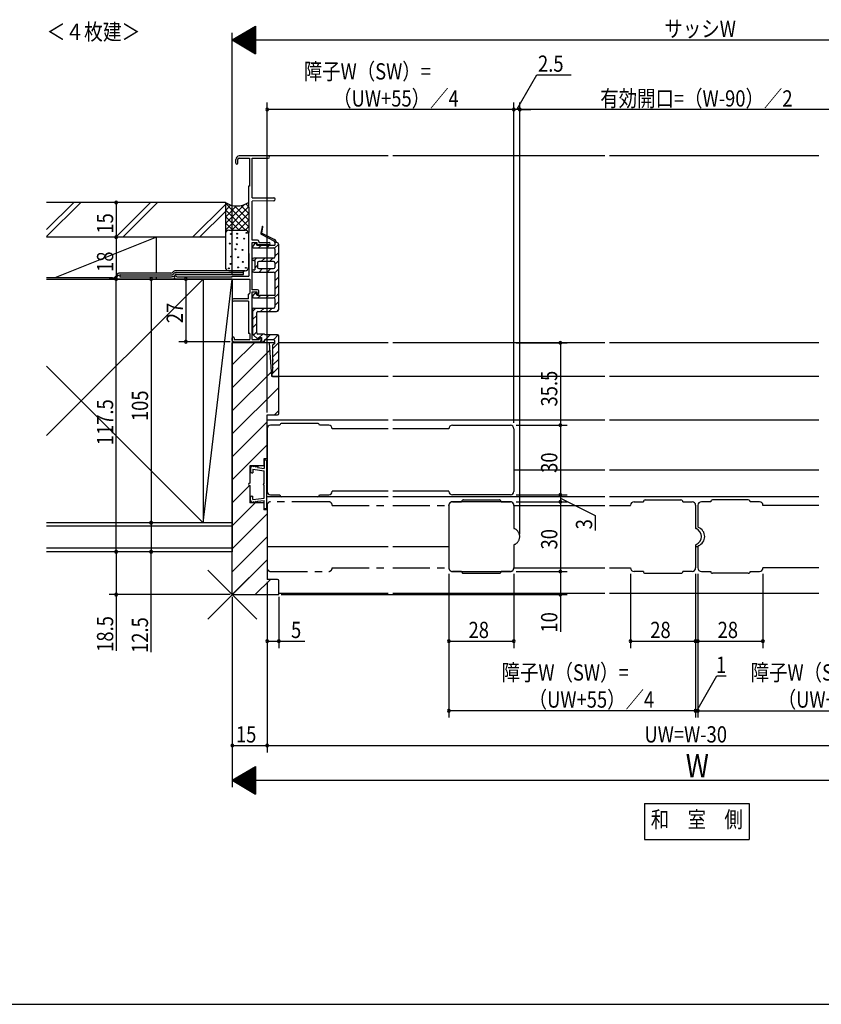
# Model space of a CAD drawing. Extents: x 19 to 1178, y 16 to 831.
# Drawn here: x 534 to 880, y 16 to 440 of the extents above; entities that cross this region are included whole.
import ezdxf
from ezdxf.enums import TextEntityAlignment as Align

# ---------------------------------------------------------------- set-up
doc = ezdxf.new("R2010")
doc.units = 0
doc.linetypes.add('PHANTOM2', pattern=[31.75, 15.875, -3.175, 3.175, -3.175, 3.175, -3.175])
for name, color, linetype in [('KI1', 7, 'CONTINUOUS'), ('KI2', 4, 'CONTINUOUS'), ('MJ', 2, 'CONTINUOUS'), ('OS', 2, 'CONTINUOUS'), ('PH', 6, 'PHANTOM2'), ('SU', 3, 'CONTINUOUS'), ('TE', 6, 'CONTINUOUS'), ('WK', 7, 'CONTINUOUS')]:
    doc.layers.add(name, color=color, linetype=linetype)
doc.styles.get("Standard").update_dxf_attribs({"font": 'romans.shx', "width": 0.83, "bigfont": 'extfont.shx'})

msp = doc.modelspace()

# ---------------------------------------------------------------- linework, layer by layer
at = {"layer": 'KI1'}
for p, q in [((625.99, 192.76), (625.99, 301.26)), ((641.99, 301.26), (625.99, 301.26)), ((644.19, 301.26), (641.99, 301.26)), ((642.99, 286.76), (641.99, 301.26)), ((693.11, 301.26), (645.99, 301.26)), ((786.36, 301.26), (695.11, 301.26)), ((878.61, 301.26), (788.36, 301.26)), ((645.99, 286.76), (642.99, 286.76)), ((693.11, 286.76), (645.99, 286.76)), ((645.99, 270.76), (645.99, 286.76)), ((786.36, 286.76), (695.11, 286.76)), ((878.61, 286.76), (788.36, 286.76)), ((640.99, 270.26), (645.49, 270.26)), ((640.99, 251.26), (640.99, 270.26)), ((640.99, 268.01), (693.11, 268.01)), ((695.11, 268.01), (786.36, 268.01, 0)), ((788.36, 268.01, 0), (878.61, 268.01)), ((640.99, 264.26), (640.99, 237.26)), ((646.49, 265.76), (642.49, 265.76)), ((648.79, 266.56), (647.29, 266.56)), ((661.19, 266.56), (648.79, 266.56)), ((662.69, 266.56), (661.19, 266.56)), ((667.49, 265.76), (663.49, 265.76)), ((668.99, 264.16), (668.99, 264.26)), ((693.11, 264.16), (668.99, 264.16)), ((719.24, 264.16), (695.11, 264.16)), ((719.24, 264.16), (719.24, 264.26)), ((720.74, 265.76), (745.74, 265.76)), ((747.24, 264.26), (747.24, 237.26)), ((640.99, 251.26), (639.49, 251.26)), ((639.49, 251.26), (639.49, 248.26)), ((639.49, 248.26), (633.49, 248.26)), ((633.49, 248.26), (633.49, 240.76)), ((747.24, 246.51), (786.36, 246.51, 0)), ((788.36, 246.51, 0), (878.61, 246.51)), ((633.49, 239.76), (633.49, 232.26)), ((640.99, 235.01), (647.01, 235.01)), ((642.49, 235.76), (646.49, 235.76)), ((648.79, 234.96), (647.29, 234.96)), ((661.19, 234.96), (648.79, 234.96)), ((662.69, 234.96), (661.19, 234.96)), ((662.97, 235.01), (693.11, 235.01)), ((663.49, 235.76), (667.49, 235.76)), ((693.11, 237.36), (668.99, 237.36)), ((668.99, 237.26), (668.99, 237.36)), ((719.24, 237.36), (695.11, 237.36)), ((695.11, 235.01), (786.36, 235.01, 0)), ((719.24, 237.26), (719.24, 237.36)), ((745.74, 235.76), (720.74, 235.76)), ((788.36, 235.01, 0), (878.61, 235.01)), ((803.79, 233.56, 0), (805.29, 233.56, 0)), ((805.29, 233.56, 0), (817.69, 233.56, 0)), ((817.69, 233.56, 0), (819.19, 233.56, 0)), ((834.29, 233.56), (832.79, 233.56)), ((846.69, 233.56), (834.29, 233.56)), ((848.19, 233.56), (846.69, 233.56)), ((639.49, 232.26), (633.49, 232.26)), ((639.49, 232.26), (639.49, 229.26)), ((640.99, 229.26), (639.49, 229.26)), ((640.99, 229.26), (640.99, 199.26)), ((719.24, 231.26, 0), (719.24, 204.26, 0)), ((745.74, 232.76, 0), (720.74, 232.76, 0)), ((747.24, 231.16, 0), (747.24, 231.26, 0)), ((747.24, 231.16, 0), (786.36, 231.16)), ((788.36, 231.16), (797.49, 231.16, 0)), ((797.49, 231.16, 0), (797.49, 231.26, 0)), ((798.99, 232.76, 0), (802.99, 232.76, 0)), ((819.99, 232.76, 0), (823.99, 232.76, 0)), ((825.49, 231.26, 0), (825.49, 221.47, 0)), ((826.49, 231.26), (826.49, 221.97)), ((831.99, 232.76), (827.99, 232.76)), ((852.99, 232.76), (848.99, 232.76)), ((854.49, 231.16), (854.49, 231.26)), ((878.61, 231.16), (854.49, 231.16)), ((640.99, 213.51), (693.11, 213.51)), ((695.11, 213.51), (719.24, 213.51)), ((825.49, 214.05, 0), (825.49, 204.26, 0)), ((825.49, 213.51), (826.49, 213.51)), ((826.49, 213.55), (826.49, 204.26)), ((747.24, 204.36, 0), (786.36, 204.36)), ((747.24, 204.26, 0), (747.24, 204.36, 0)), ((788.36, 204.36), (797.49, 204.36, 0)), ((797.49, 204.26, 0), (797.49, 204.36, 0)), ((878.61, 204.36), (854.49, 204.36)), ((854.49, 204.26), (854.49, 204.36)), ((720.74, 202.76, 0), (745.74, 202.76, 0)), ((802.99, 202.76, 0), (798.99, 202.76, 0)), ((803.79, 201.96, 0), (805.29, 201.96, 0)), ((805.29, 201.96, 0), (817.69, 201.96, 0)), ((817.69, 201.96, 0), (819.19, 201.96, 0)), ((823.99, 202.76, 0), (819.99, 202.76, 0)), ((827.99, 202.76), (831.99, 202.76)), ((834.29, 201.96), (832.79, 201.96)), ((846.69, 201.96), (834.29, 201.96)), ((848.19, 201.96), (846.69, 201.96)), ((848.99, 202.76), (852.99, 202.76)), ((645.49, 199.26), (640.99, 199.26)), ((645.99, 192.76), (645.99, 198.76)), ((625.99, 192.76), (645.99, 192.76)), ((693.11, 193.26), (645.99, 193.26)), ((786.36, 193.26), (695.11, 193.26)), ((878.61, 193.26), (788.36, 193.26))]:
    msp.add_line(p, q, dxfattribs=at)
for centre, radius, start, end in [((645.49, 270.76), 0.5, 270, 0), ((642.49, 264.26), 1.5, 90, 180), ((647.29, 265.76), 0.8, 90, 180), ((662.69, 265.76), 0.8, 0, 90), ((667.49, 264.26), 1.5, 0, 90), ((720.74, 264.26), 1.5, 90, 180), ((745.74, 264.26), 1.5, 0, 90), ((633.49, 240.26), 0.5, 90, 270), ((642.49, 237.26), 1.5, 180, 270), ((647.29, 235.76), 0.8, 180, 270), ((662.69, 235.76), 0.8, 270, 0), ((667.49, 237.26), 1.5, 270, 0), ((720.74, 237.26), 1.5, 180, 270), ((745.74, 237.26), 1.5, 270, 0), ((803.79, 232.76, 0), 0.8, 90, 180), ((819.19, 232.76, 0), 0.8, 0, 90), ((832.79, 232.76), 0.8, 90, 180), ((848.19, 232.76), 0.8, 0, 90), ((720.74, 231.26, 0), 1.5, 90, 180), ((745.74, 231.26, 0), 1.5, 0, 90), ((798.99, 231.26, 0), 1.5, 90, 180), ((823.99, 231.26, 0), 1.5, 0, 90), ((827.99, 231.26), 1.5, 90, 180), ((852.99, 231.26), 1.5, 0, 90), ((825.79, 221.47, 0), 0.3, 180, 247.9757), ((824.29, 217.76, 0), 3.7, 292.0243, 67.9757), ((826.79, 221.97), 0.3, 180, 249.4362), ((825.21, 217.76), 4.2, 290.5638, 69.4362), ((825.79, 214.05, 0), 0.3, 112.0243, 180), ((826.79, 213.55), 0.3, 110.5638, 180), ((720.74, 204.26, 0), 1.5, 180, 270), ((745.74, 204.26, 0), 1.5, 270, 0), ((798.99, 204.26, 0), 1.5, 180, 270), ((823.99, 204.26, 0), 1.5, 270, 0), ((827.99, 204.26), 1.5, 180, 270), ((852.99, 204.26), 1.5, 270, 0), ((803.79, 202.76, 0), 0.8, 180, 270), ((819.19, 202.76, 0), 0.8, 270, 0), ((832.79, 202.76), 0.8, 180, 270), ((848.19, 202.76), 0.8, 270, 0), ((645.49, 198.76), 0.5, 0, 90)]:
    msp.add_arc(centre, radius, start, end, dxfattribs=at)
at = {"layer": 'KI2'}
for p, q in [((627.49, 378.71), (627.49, 380.26)), ((628.39, 378.71), (628.39, 380.26)), ((628.89, 380.76), (633.39, 380.76)), ((641.49, 381.76), (628.99, 381.76)), ((633.39, 380.76), (633.39, 368.76)), ((634.49, 363.76), (634.49, 380.76)), ((634.49, 380.76), (641.49, 380.76)), ((693.11, 381.76), (637.99, 381.76)), ((786.36, 381.76), (695.11, 381.76)), ((878.61, 381.76), (788.36, 381.76)), ((633.39, 368.76), (632.99, 368.76)), ((632.99, 368.76), (632.99, 359.76)), ((634.49, 363.76), (643.83, 363.76)), ((643.85, 362.45), (634.49, 362.26)), ((634.49, 345.46), (634.49, 362.26)), ((632.99, 359.76), (633.14, 359.76)), ((633.14, 359.76), (633.14, 348.76)), ((632.99, 348.76), (632.99, 339.76)), ((633.14, 348.76), (632.99, 348.76)), ((638.79, 351.3), (638.2, 348.57)), ((638.46, 348.02), (643.86, 345.17)), ((638.69, 348.46), (639.19, 351.22)), ((638.69, 348.46), (644.14, 345.81)), ((636.89, 345.46), (634.49, 345.46)), ((634.49, 344.56), (636.49, 344.56)), ((634.49, 324.16), (634.49, 344.56)), ((635.86, 344.25), (634.8, 342.98)), ((636.59, 343.36), (636.38, 344.14)), ((636.49, 344.56), (636.49, 343.56)), ((637.39, 344.96), (637.39, 344.46)), ((637.39, 344.46), (641.84, 344.46)), ((644.18, 341.98), (645.95, 343.75)), ((644.29, 344.46), (644.29, 343.36)), ((644.99, 344.46), (644.29, 344.46)), ((632.99, 339.76), (633.14, 339.76)), ((633.14, 339.76), (633.14, 329.96)), ((635.19, 342.16), (643.79, 342.16)), ((636.49, 343.56), (641.84, 343.56)), ((636.59, 343.36), (644.29, 343.36)), ((637.29, 342.16), (638.49, 343.36)), ((640.82, 342.16), (642.02, 343.36)), ((644.29, 341.66), (644.29, 338.26)), ((644.29, 338.55), (645.99, 340.25)), ((645.99, 315.76), (645.99, 343.46)), ((643.79, 337.76), (635.19, 337.76)), ((635.19, 336.76), (635.69, 336.76)), ((635.42, 336.76), (636.42, 337.76)), ((635.69, 336.76), (635.69, 332.76)), ((636.89, 335.76), (636.89, 333.76)), ((643.79, 336.26), (637.39, 336.26)), ((638.46, 336.26), (639.96, 337.76)), ((642, 336.26), (643.5, 337.76)), ((644.29, 335.02), (645.99, 336.72)), ((644.29, 335.76), (644.29, 333.76)), ((635.19, 332.76), (635.69, 332.76)), ((635.19, 331.76), (643.79, 331.76)), ((635.69, 333.49), (636.89, 334.69)), ((637.39, 333.26), (643.79, 333.26)), ((637.5, 331.76), (639, 333.26)), ((641.03, 331.76), (642.53, 333.26)), ((644.25, 331.45), (645.99, 333.18)), ((644.29, 331.26), (644.29, 321.86)), ((601.59, 328.76), (633.49, 328.76)), ((602.11, 329.66), (625.99, 329.66)), ((625.99, 329.66), (625.99, 329.96)), ((625.99, 329.96), (633.14, 329.96)), ((633.49, 328.76), (633.49, 322.66)), ((644.29, 327.95), (645.99, 329.65)), ((632.99, 322.16), (633.49, 322.66)), ((636.89, 324.16), (634.49, 324.16)), ((634.49, 323.26), (636.49, 323.26)), ((634.49, 302.66), (634.49, 323.26)), ((634.78, 321.31), (635.75, 322.55)), ((636.59, 321.86), (636.26, 322.5)), ((636.49, 323.26), (636.49, 322.26)), ((637.39, 322.76), (637.39, 323.66)), ((644.02, 320.6), (645.99, 322.58)), ((644.29, 324.41), (645.99, 326.11)), ((632.99, 320.16), (626.44, 320.16)), ((632.99, 319.26), (626.44, 319.26)), ((632.99, 320.16), (632.99, 322.16)), ((632.99, 319.26), (632.99, 305.26)), ((635.09, 320.66), (643.79, 320.66)), ((636.49, 322.26), (636.89, 322.26)), ((636.59, 321.86), (644.29, 321.86)), ((637, 320.66), (638.2, 321.86)), ((640.54, 320.66), (641.74, 321.86)), ((644.29, 320.16), (644.29, 316.76)), ((644.29, 317.34), (645.99, 319.04)), ((634.69, 314.81), (636.14, 316.26)), ((634.69, 315.76), (634.69, 305.4)), ((635.19, 316.26), (643.79, 316.26)), ((636.49, 305.56), (636.49, 314.26)), ((636.99, 314.76), (644.99, 314.76)), ((638.17, 314.76), (639.67, 316.26)), ((641.71, 314.76), (643.21, 316.26)), ((645.29, 314.81), (645.94, 315.46)), ((634.69, 311.28), (636.49, 313.08)), ((634.69, 307.74), (636.49, 309.54)), ((635.08, 304.6), (636.49, 306)), ((625.99, 302.26), (625.99, 303.36)), ((635.49, 301.26), (625.99, 291.75)), ((626.49, 301.76), (637.99, 301.76)), ((626.79, 303.36), (626.79, 302.66)), ((626.79, 302.66), (633.49, 302.66)), ((633.49, 305.26), (632.99, 305.26)), ((633.49, 305.26), (633.49, 302.66)), ((634.49, 302.66), (637.49, 302.66)), ((636.79, 303.04), (635.01, 304.66)), ((636.98, 302.96), (637.29, 303.27)), ((639.69, 305.06), (636.99, 305.06)), ((637.29, 303.26), (637.29, 303.56)), ((637.29, 303.56), (638.49, 303.56)), ((637.29, 303.56), (638.49, 303.56)), ((637.79, 303.56), (637.49, 303.56)), ((637.49, 303.56), (637.49, 302.66)), ((637.58, 303.56), (639.08, 305.06)), ((638.29, 303.06), (638.29, 302.06)), ((638.49, 303.56), (638.49, 302.96)), ((638.49, 302.96), (638.49, 302.06)), ((638.79, 301.76), (639.69, 301.76)), ((639.32, 301.76), (639.99, 302.43)), ((645.49, 304.76), (639.99, 304.76)), ((639.99, 302.06), (639.99, 302.76)), ((639.99, 302.76), (643.69, 302.76)), ((640.32, 302.76), (642.32, 304.76)), ((643.29, 298.66), (645.99, 301.36)), ((643.83, 302.74), (645.77, 304.68)), ((644.19, 302.26), (644.19, 300.76)), ((645.99, 287.06), (645.99, 304.26)), ((642.21, 298.07), (625.99, 281.85)), ((644.19, 300.76), (643.29, 300.26)), ((643.29, 300.26), (643.29, 299.86)), ((643.3, 295.14), (645.99, 297.83)), ((643.49, 299.54), (643.49, 299.58)), ((643.49, 298.94), (643.49, 298.98)), ((643.49, 298.34), (643.49, 298.38)), ((643.49, 297.74), (643.49, 297.78)), ((643.49, 297.14), (643.49, 297.18)), ((643.48, 291.78), (645.99, 294.29)), ((643.49, 296.54), (643.49, 296.58)), ((643.49, 295.94), (643.49, 295.98)), ((643.49, 295.34), (643.49, 295.38)), ((643.49, 294.78), (643.49, 294.74)), ((643.49, 294.18), (643.49, 294.14)), ((643.49, 293.58), (643.49, 293.54)), ((643.49, 292.98), (643.49, 292.94)), ((642.85, 288.81), (625.99, 271.96)), ((642.99, 287.76), (645.99, 290.76)), ((643.29, 289.06), (643.29, 288.76)), ((643.49, 292.38), (643.49, 292.34)), ((643.49, 291.78), (643.49, 291.74)), ((643.49, 291.18), (643.49, 291.14)), ((643.49, 290.58), (643.49, 290.54)), ((643.49, 289.98), (643.49, 289.94)), ((643.49, 289.38), (643.49, 289.34)), ((642.99, 288.46), (642.99, 287.06)), ((643.29, 286.76), (645.69, 286.76)), ((645.53, 286.76), (645.99, 287.22)), ((645.99, 282.06), (625.99, 262.06)), ((645.99, 272.16), (644.09, 270.26)), ((640.99, 267.16), (625.99, 252.16)), ((640.99, 257.26), (625.99, 242.26)), ((639.64, 250.46), (639.64, 247.18)), ((640.34, 250.76), (639.94, 250.76)), ((633.84, 247.27), (633.84, 245.76)), ((634.97, 248.26), (634.5, 248.09)), ((634.84, 246.76), (639.64, 246.17)), ((634.84, 246.76), (634.84, 245.26)), ((634.97, 248.26), (634.91, 247.76)), ((635.96, 248.14), (634.91, 247.76)), ((635.96, 248.14), (635.9, 247.64)), ((636.95, 248.02), (635.9, 247.64)), ((636.95, 248.02), (636.89, 247.52)), ((636.89, 247.52), (639.64, 247.18)), ((639.64, 240.56), (639.64, 246.17)), ((640.84, 230.26), (640.84, 250.26)), ((634.34, 245.26), (634.84, 245.26)), ((633.4, 239.77), (625.99, 232.36)), ((639.64, 234.34), (639.64, 239.96)), ((633.84, 233.25), (633.84, 234.76)), ((634.34, 235.26), (634.84, 235.26)), ((634.84, 233.75), (634.84, 235.26)), ((634.84, 233.75), (639.64, 234.34)), ((636.89, 233), (639.64, 233.34)), ((639.64, 230.06), (639.64, 233.34)), ((635.79, 232.26), (625.99, 222.46)), ((634.97, 232.26), (634.5, 232.43)), ((635.96, 232.38), (634.91, 232.76)), ((634.97, 232.26), (634.91, 232.76)), ((635.96, 232.38), (635.9, 232.88)), ((636.95, 232.5), (635.9, 232.88)), ((636.95, 232.5), (636.89, 233)), ((640.34, 229.76), (639.94, 229.76)), ((640.99, 227.56), (625.99, 212.56)), ((640.99, 217.66), (625.99, 202.66)), ((640.99, 207.76), (625.99, 192.76)), ((642.39, 199.26), (635.89, 192.76)), ((645.99, 192.96), (645.79, 192.76))]:
    msp.add_line(p, q, dxfattribs=at)
for centre, radius, start, end in [((628.99, 380.26), 1.5, 90, 180), ((627.94, 378.71), 0.45, 180, 0), ((628.89, 380.26), 0.5, 90, 180), ((641.49, 381.26), 0.5, 270, 90), ((643.83, 363.1), 0.656, 271.1458, 90), ((638.69, 348.46), 0.5, 167.769, 242.2031), ((638.99, 351.26), 0.2, 349.8118, 167.769), ((636.09, 344.06), 0.3, 15.1272, 140.363), ((636.89, 344.96), 0.5, 0, 90), ((641.84, 344.01), 0.45, 270, 90), ((643.49, 344.46), 0.8, 0, 62.2031), ((643.49, 344.46), 1.5, 0, 64.0851), ((644.99, 343.46), 1, 0, 90), ((635.19, 342.66), 0.5, 140.363, 270), ((643.79, 341.66), 0.5, 0, 90), ((635.19, 337.26), 0.5, 90, 270), ((637.39, 335.76), 0.5, 90, 180), ((643.79, 338.26), 0.5, 270, 0), ((643.79, 335.76), 0.5, 0, 90), ((635.19, 332.26), 0.5, 90, 270), ((637.39, 333.76), 0.5, 180, 270), ((643.79, 333.76), 0.5, 270, 0), ((643.79, 331.26), 0.5, 0, 90), ((601.59, 329.36), 0.6, 30, 270), ((635.99, 322.36), 0.3, 27.6059, 141.6787), ((636.89, 323.66), 0.5, 0, 90), ((636.89, 322.76), 0.5, 270, 0), ((626.44, 319.71), 0.45, 90, 270), ((635.09, 321.06), 0.4, 141.6787, 270), ((643.79, 320.16), 0.5, 0, 90), ((635.19, 315.76), 0.5, 90, 180), ((636.99, 314.26), 0.5, 90, 180), ((643.79, 316.76), 0.5, 270, 0), ((644.99, 315.76), 1, 270, 0), ((636.99, 305.56), 0.5, 180, 270), ((626.39, 303.36), 0.4, 0, 180), ((626.49, 302.26), 0.5, 180, 270), ((635.69, 305.4, 0), 1, 180, 227.5098), ((636.99, 303.26), 0.3, 227.5098, 0), ((637.79, 303.06), 0.5, 0, 90), ((637.99, 302.06), 0.3, 270, 0), ((638.79, 302.06), 0.3, 180, 270), ((639.69, 304.76), 0.3, 0, 90), ((639.69, 302.06), 0.3, 270, 0), ((643.69, 302.26), 0.5, 0, 90), ((645.49, 304.26), 0.5, 0, 90), ((643.59, 299.86), 0.3, 180, 250.5288), ((643.59, 299.26), 0.3, 109.4712, 250.5288), ((643.59, 298.66), 0.3, 109.4712, 250.5288), ((643.59, 298.06), 0.3, 109.4712, 250.5288), ((643.59, 297.46), 0.3, 109.4712, 250.5288), ((643.59, 296.86), 0.3, 109.4712, 250.5288), ((643.59, 296.26), 0.3, 109.4712, 250.5288), ((643.59, 295.66), 0.3, 109.4712, 250.5288), ((643.59, 295.06), 0.3, 109.4712, 250.5288), ((643.59, 294.46), 0.3, 109.4712, 250.5288), ((643.59, 293.86), 0.3, 109.4712, 250.5288), ((643.59, 293.26), 0.3, 109.4712, 250.5288), ((643.59, 292.66), 0.3, 109.4712, 250.5288), ((643.29, 288.46), 0.3, 90, 180), ((643.59, 292.06), 0.3, 109.4712, 250.5288), ((643.59, 291.46), 0.3, 109.4712, 250.5288), ((643.59, 290.86), 0.3, 109.4712, 250.5288), ((643.59, 290.26), 0.3, 109.4712, 250.5288), ((643.59, 289.66), 0.3, 109.4712, 250.5288), ((643.59, 289.06), 0.3, 109.4712, 180), ((643.29, 287.06), 0.3, 180, 270), ((645.69, 287.06), 0.3, 270, 0), ((639.94, 250.46), 0.3, 90, 180), ((640.34, 250.26), 0.5, 0, 90), ((634.83, 247.15), 1, 109.5651, 173), ((634.34, 245.76), 0.5, 180, 270), ((639.64, 240.26), 0.3, 90, 270), ((634.34, 234.76), 0.5, 90, 180), ((634.83, 233.37), 1, 187, 250.4349), ((639.94, 230.06), 0.3, 180, 270), ((640.34, 230.26), 0.5, 270, 0)]:
    msp.add_arc(centre, radius, start, end, dxfattribs=at)
at = {"layer": 'MJ'}
for p, q in [((803.49, 102.76), (803.49, 87.26)), ((803.49, 102.76), (848.49, 102.76)), ((848.49, 102.76), (848.49, 87.26)), ((803.49, 87.26), (848.49, 87.26))]:
    msp.add_line(p, q, dxfattribs=at)
at = {"layer": 'OS'}
for p, q in [((622.99, 361.76), (546.01, 361.76)), ((546.01, 350.1), (557.68, 361.76)), ((546.01, 347.1), (560.68, 361.76)), ((575.77, 346.76), (590.77, 361.76)), ((578.77, 346.76), (593.77, 361.76)), ((608.86, 346.76), (622.99, 360.89)), ((622.99, 361.76), (622.99, 333.81)), ((625.68, 358.73), (622.99, 361.41)), ((622.99, 352.62), (631.23, 360.86)), ((622.99, 358.28), (625.37, 360.65)), ((633.14, 359.75), (631.8, 361.09)), ((611.86, 346.76), (622.99, 357.89)), ((622.99, 355.45), (627.81, 360.26)), ((622.99, 349.79), (633.14, 359.94)), ((631.86, 349.71), (622.99, 358.58)), ((633.14, 351.27), (625.71, 358.69)), ((625.79, 349.76), (633.14, 357.11)), ((633.14, 354.09), (626.91, 360.32)), ((633.14, 356.92), (629.65, 360.41)), ((628.99, 349.76), (622.99, 355.76)), ((626.16, 349.76), (622.99, 352.93)), ((628.62, 349.76), (633.14, 354.28)), ((623.62, 349.48), (622.99, 350.1)), ((624.49, 349.76), (631.49, 349.76)), ((631.45, 349.76), (633.14, 351.45)), ((632.99, 348.26), (632.99, 333.81)), ((622.99, 346.76), (546.01, 346.76)), ((593.29, 346.76), (549.54, 329.26)), ((593.29, 331.31), (593.29, 346.76)), ((599.54, 331.31), (577.64, 331.31)), ((600.67, 331), (600.48, 330.8)), ((600.67, 331), (600.48, 330.8)), ((631.49, 332.31), (601.66, 332.31)), ((601.91, 331.51), (630.84, 331.51)), ((624.49, 332.31), (631.49, 332.31)), ((630.84, 330.76), (630.84, 332.31)), ((574.46, 329.26), (546.01, 329.26)), ((546.01, 328.76), (613.49, 328.76)), ((546.01, 261.28), (613.49, 328.76)), ((576.12, 330.43), (575.97, 330.13)), ((577.49, 330.47), (577.49, 329.76)), ((577.49, 329.76), (599.77, 329.76)), ((577.81, 330.51), (599.77, 330.51)), ((593.29, 328.76), (593.29, 329.76)), ((601.2, 330.47), (601.01, 330.27)), ((601.91, 330.76), (630.84, 330.76)), ((613.49, 328.76), (613.49, 223.76)), ((625.99, 328.76), (613.49, 328.76)), ((613.49, 223.76), (625.99, 328.76)), ((625.99, 328.76), (625.99, 223.76)), ((546.01, 291.24), (613.49, 223.76)), ((625.99, 223.76), (546.01, 223.76)), ((613.49, 223.76), (546.01, 223.76)), ((625.99, 222.26), (546.01, 222.26)), ((625.99, 223.76), (613.49, 223.76)), ((625.99, 223.76), (625.99, 211.26)), ((625.99, 212.76), (546.01, 212.76)), ((625.99, 211.26), (546.01, 211.26))]:
    msp.add_line(p, q, dxfattribs=at)
for centre in [(625.4, 348.15), (628.08, 348.25), (632.03, 348.65), (624.88, 344.04), (627.89, 343.74), (628.14, 346.43), (631.14, 346.14), (627.32, 341.59), (630.33, 341.3), (625.23, 335.25), (625.49, 338.41), (628.49, 338.12), (630.47, 336.14), (624.48, 333.33), (628.44, 333.76), (631.83, 333.56)]:
    msp.add_circle(centre, 0.2, dxfattribs=at)
for centre, radius, start, end in [((627.99, 369.34), 9.08, 236.5929, 303.3986), ((624.49, 348.26), 1.5, 90, 180), ((631.49, 348.26), 1.5, 0, 90), ((577.64, 329.56), 1.75, 90, 150), ((599.5, 332.41), 1.1, 272.3688, 318.1104), ((601.66, 330.56), 1.75, 90, 140.4792), ((601.91, 329.76), 1.75, 90, 135), ((624.49, 333.81), 1.5, 180, 270), ((631.49, 333.81), 1.5, 270, 0), ((574.46, 331.01), 1.75, 270, 330), ((574.78, 330.51), 1.75, 270, 330), ((577.81, 328.76), 1.75, 90, 150), ((599.77, 331.51), 1, 270, 315), ((599.77, 331.51), 1.75, 270, 315), ((601.91, 329.76), 1, 90, 135)]:
    msp.add_arc(centre, radius, start, end, dxfattribs=at)
at = {"layer": 'PH'}
for p, q in [((725.54, 233.56), (727.04, 233.56)), ((727.04, 233.56), (739.44, 233.56)), ((739.44, 233.56), (740.94, 233.56)), ((640.99, 231.26), (640.99, 204.26)), ((667.49, 232.76), (642.49, 232.76)), ((668.99, 231.16), (668.99, 231.26)), ((668.99, 231.16), (693.11, 231.16)), ((695.11, 231.16), (719.24, 231.16)), ((719.24, 231.16), (719.24, 231.26)), ((720.74, 232.76), (724.74, 232.76)), ((741.74, 232.76), (745.74, 232.76)), ((747.24, 231.26), (747.24, 221.47)), ((747.24, 214.05), (747.24, 204.26)), ((668.99, 204.36), (693.11, 204.36)), ((668.99, 204.26), (668.99, 204.36)), ((695.11, 204.36), (719.24, 204.36)), ((719.24, 204.26), (719.24, 204.36)), ((642.49, 202.76), (667.49, 202.76)), ((724.74, 202.76), (720.74, 202.76)), ((725.54, 201.96), (727.04, 201.96)), ((727.04, 201.96), (739.44, 201.96)), ((739.44, 201.96), (740.94, 201.96)), ((745.74, 202.76), (741.74, 202.76))]:
    msp.add_line(p, q, dxfattribs=at)
for centre, radius, start, end in [((725.54, 232.76), 0.8, 90, 180), ((740.94, 232.76), 0.8, 0, 90), ((642.49, 231.26), 1.5, 90, 180), ((667.49, 231.26), 1.5, 0, 90), ((720.74, 231.26), 1.5, 90, 180), ((745.74, 231.26), 1.5, 0, 90), ((747.54, 221.47), 0.3, 180, 247.9757), ((746.04, 217.76), 3.7, 292.0243, 67.9757), ((747.54, 214.05), 0.3, 112.0243, 180), ((642.49, 204.26), 1.5, 180, 270), ((667.49, 204.26), 1.5, 270, 0), ((720.74, 204.26), 1.5, 180, 270), ((745.74, 204.26), 1.5, 270, 0), ((725.54, 202.76), 0.8, 180, 270), ((740.94, 202.76), 0.8, 270, 0)]:
    msp.add_arc(centre, radius, start, end, dxfattribs=at)
at = {"layer": 'SU'}
for p, q in [((625.99, 431.76), (635.99, 437.76)), ((634.79, 437.04), (634.79, 426.48)), ((634.99, 437.16), (634.99, 426.36)), ((635.19, 437.28), (635.19, 426.24)), ((635.39, 437.4), (635.39, 426.12)), ((635.59, 437.52), (635.59, 426)), ((635.79, 437.64), (635.79, 425.88)), ((635.99, 437.76), (635.99, 425.76)), ((625.99, 330.96), (625.99, 434.76)), ((627.79, 432.84), (627.79, 430.68)), ((627.99, 432.96), (627.99, 430.56)), ((628.19, 433.08), (628.19, 430.44)), ((628.39, 433.2), (628.39, 430.32)), ((628.59, 433.32), (628.59, 430.2)), ((628.79, 433.44), (628.79, 430.08)), ((628.99, 433.56), (628.99, 429.96)), ((629.19, 433.68), (629.19, 429.84)), ((629.39, 433.8), (629.39, 429.72)), ((629.59, 433.92), (629.59, 429.6)), ((629.79, 434.04), (629.79, 429.48)), ((629.99, 434.16), (629.99, 429.36)), ((630.19, 434.28), (630.19, 429.24)), ((630.39, 434.4), (630.39, 429.12)), ((630.59, 434.52), (630.59, 429)), ((630.79, 434.64), (630.79, 428.88)), ((630.99, 434.76), (630.99, 428.76)), ((631.19, 434.88), (631.19, 428.64)), ((631.39, 435), (631.39, 428.52)), ((631.59, 435.12), (631.59, 428.4)), ((631.79, 435.24), (631.79, 428.28)), ((631.99, 435.36), (631.99, 428.16)), ((632.19, 435.48), (632.19, 428.04)), ((632.39, 435.6), (632.39, 427.92)), ((632.59, 435.72), (632.59, 427.8)), ((632.79, 435.84), (632.79, 427.68)), ((632.99, 435.96), (632.99, 427.56)), ((633.19, 436.08), (633.19, 427.44)), ((633.39, 436.2), (633.39, 427.32)), ((633.59, 436.32), (633.59, 427.2)), ((633.79, 436.44), (633.79, 427.08)), ((633.99, 436.56), (633.99, 426.96)), ((634.19, 436.68), (634.19, 426.84)), ((634.39, 436.8), (634.39, 426.72)), ((634.59, 436.92), (634.59, 426.6)), ((625.99, 431.76), (635.99, 425.76)), ((625.99, 431.76), (1025.99, 431.76)), ((626.19, 431.88), (626.19, 431.64)), ((626.39, 432), (626.39, 431.52)), ((626.59, 432.12), (626.59, 431.4)), ((626.79, 432.24), (626.79, 431.28)), ((626.99, 432.36), (626.99, 431.16)), ((627.19, 432.48), (627.19, 431.04)), ((627.39, 432.6), (627.39, 430.92)), ((627.59, 432.72), (627.59, 430.8)), ((748.49, 401.76), (757.15, 416.76)), ((757.15, 416.76), (771.92, 416.76)), ((640.99, 271.26), (640.99, 404.76)), ((747.24, 266.76), (747.24, 404.76)), ((749.74, 218.76), (749.74, 404.76)), ((747.24, 401.76), (640.99, 401.76)), ((747.24, 401.76), (742.44, 401.76)), ((749.74, 401.76), (747.24, 401.76)), ((749.74, 401.76), (747.24, 401.76)), ((749.74, 401.76), (754.54, 401.76)), ((904.74, 401.76), (749.74, 401.76)), ((621.99, 361.76), (572.99, 361.76)), ((575.99, 361.76), (575.99, 346.76)), ((621.99, 346.76), (572.99, 346.76)), ((575.99, 346.76), (575.99, 328.76)), ((624.99, 328.76), (572.99, 328.76)), ((575.99, 211.26), (575.99, 328.76)), ((591, 328.76), (591, 223.76)), ((605.99, 328.76), (605.99, 301.76)), ((624.99, 301.76), (602.99, 301.76)), ((748.24, 301.26), (770.24, 301.26)), ((767.24, 301.26), (767.24, 265.76)), ((748.24, 265.76), (770.24, 265.76)), ((767.24, 265.76), (767.24, 235.76)), ((748.24, 235.76), (770.24, 235.76)), ((767.24, 235.76), (767.24, 232.76)), ((767.24, 234.26), (782.24, 226.9)), ((748.24, 232.76), (770.24, 232.76)), ((767.24, 232.76), (767.24, 202.76)), ((782.24, 226.9), (782.24, 220.43)), ((624.99, 223.76), (587.99, 223.76)), ((590.99, 223.76), (590.99, 211.26)), ((624.99, 211.26), (572.99, 211.26)), ((575.99, 211.26), (575.99, 192.76)), ((590.99, 167.98), (590.99, 211.26)), ((719.24, 201.76), (719.24, 139.76)), ((747.24, 201.76), (747.24, 169.76)), ((748.24, 202.76), (770.24, 202.76)), ((767.24, 202.76), (767.24, 192.76)), ((797.49, 201.76), (797.49, 169.76)), ((825.49, 201.76), (825.49, 139.76)), ((826.49, 201.76), (826.49, 139.76)), ((854.49, 201.76), (854.49, 169.76)), ((640.99, 198.26), (640.99, 124.76)), ((624.99, 192.76), (572.99, 192.76)), ((575.99, 192.76), (575.99, 168.48)), ((625.99, 191.76), (625.99, 109.76)), ((645.99, 191.76), (645.99, 169.76)), ((646.99, 192.76), (770.24, 192.76)), ((767.24, 192.76), (767.24, 176.78)), ((640.99, 172.76), (645.99, 172.76)), ((645.99, 172.76), (657.26, 172.76)), ((719.24, 172.76), (747.24, 172.76)), ((797.49, 172.76), (825.49, 172.76)), ((826.49, 172.76), (854.49, 172.76)), ((825.99, 142.76), (834.65, 157.76)), ((834.65, 157.76), (838.63, 157.76)), ((825.49, 142.76), (719.24, 142.76)), ((825.49, 142.76), (820.69, 142.76)), ((825.49, 142.76), (826.49, 142.76)), ((825.49, 142.76), (826.49, 142.76)), ((826.49, 142.76), (932.74, 142.76)), ((826.49, 142.76), (831.29, 142.76)), ((625.99, 127.76), (640.99, 127.76)), ((640.99, 127.76), (1010.99, 127.76)), ((625.99, 112.76), (635.99, 118.76)), ((628.99, 114.56), (628.99, 110.96)), ((629.19, 114.68), (629.19, 110.84)), ((629.39, 114.8), (629.39, 110.72)), ((629.59, 114.92), (629.59, 110.6)), ((629.79, 115.04), (629.79, 110.48)), ((629.99, 115.16), (629.99, 110.36)), ((630.19, 115.28), (630.19, 110.24)), ((630.39, 115.4), (630.39, 110.12)), ((630.59, 115.52), (630.59, 110)), ((630.79, 115.64), (630.79, 109.88)), ((630.99, 115.76), (630.99, 109.76)), ((631.19, 115.88), (631.19, 109.64)), ((631.39, 116), (631.39, 109.52)), ((631.59, 116.12), (631.59, 109.4)), ((631.79, 116.24), (631.79, 109.28)), ((631.99, 116.36), (631.99, 109.16)), ((632.19, 116.48), (632.19, 109.04)), ((632.39, 116.6), (632.39, 108.92)), ((632.59, 116.72), (632.59, 108.8)), ((632.79, 116.84), (632.79, 108.68)), ((632.99, 116.96), (632.99, 108.56)), ((633.19, 117.08), (633.19, 108.44)), ((633.39, 117.2), (633.39, 108.32)), ((633.59, 117.32), (633.59, 108.2)), ((633.79, 117.44), (633.79, 108.08)), ((633.99, 117.56), (633.99, 107.96)), ((634.19, 117.68), (634.19, 107.84)), ((634.39, 117.8), (634.39, 107.72)), ((634.59, 117.92), (634.59, 107.6)), ((634.79, 118.04), (634.79, 107.48)), ((634.99, 118.16), (634.99, 107.36)), ((635.19, 118.28), (635.19, 107.24)), ((635.39, 118.4), (635.39, 107.12)), ((635.59, 118.52), (635.59, 107)), ((635.79, 118.64), (635.79, 106.88)), ((635.99, 118.76), (635.99, 106.76)), ((625.99, 112.76), (1025.99, 112.76)), ((625.99, 112.76), (635.99, 106.76)), ((626.19, 112.88), (626.19, 112.64)), ((626.39, 113), (626.39, 112.52)), ((626.59, 113.12), (626.59, 112.4)), ((626.79, 113.24), (626.79, 112.28)), ((626.99, 113.36), (626.99, 112.16)), ((627.19, 113.48), (627.19, 112.04)), ((627.39, 113.6), (627.39, 111.92)), ((627.59, 113.72), (627.59, 111.8)), ((627.79, 113.84), (627.79, 111.68)), ((627.99, 113.96), (627.99, 111.56)), ((628.19, 114.08), (628.19, 111.44)), ((628.39, 114.2), (628.39, 111.32)), ((628.59, 114.32), (628.59, 111.2)), ((628.79, 114.44), (628.79, 111.08))]:
    msp.add_line(p, q, dxfattribs=at)
for centre, start, end in [((640.99, 401.76), 0, 180), ((640.99, 401.76), 180, 0), ((747.24, 401.76), 0, 180), ((747.24, 401.76), 180, 0), ((749.74, 401.76), 0, 180), ((749.74, 401.76), 180, 0), ((575.99, 361.76), 90, 270), ((575.99, 361.76), 270, 90), ((575.99, 346.76), 90, 270), ((575.99, 346.76), 270, 90), ((575.99, 328.76), 90, 270), ((575.99, 328.76), 270, 90), ((591, 328.76), 90, 270), ((591, 328.76), 270, 90), ((605.99, 328.76), 90, 270), ((605.99, 328.76), 270, 90), ((605.99, 301.76), 90, 270), ((605.99, 301.76), 270, 90), ((767.24, 301.26), 90, 270), ((767.24, 301.26), 270, 90), ((767.24, 265.76), 90, 270), ((767.24, 265.76), 270, 90), ((767.24, 235.76), 90, 270), ((767.24, 232.76), 90, 270), ((767.24, 235.76), 270, 90), ((767.24, 232.76), 270, 90), ((590.99, 223.76), 90, 270), ((590.99, 223.76), 270, 90), ((575.99, 211.26), 90, 270), ((575.99, 211.26), 270, 90), ((590.99, 211.26), 90, 270), ((590.99, 211.26), 270, 90), ((767.24, 202.76), 90, 270), ((767.24, 202.76), 270, 90), ((575.99, 192.76), 90, 270), ((575.99, 192.76), 270, 90), ((767.24, 192.76), 90, 270), ((767.24, 192.76), 270, 90), ((640.99, 172.76), 0, 180), ((640.99, 172.76), 180, 0), ((645.99, 172.76), 0, 180), ((645.99, 172.76), 180, 0), ((719.24, 172.76), 0, 180), ((719.24, 172.76), 180, 0), ((747.24, 172.76), 0, 180), ((747.24, 172.76), 180, 0), ((797.49, 172.76), 0, 180), ((797.49, 172.76), 180, 0), ((825.49, 172.76), 0, 180), ((825.49, 172.76), 180, 0), ((826.49, 172.76), 0, 180), ((826.49, 172.76), 180, 0), ((854.49, 172.76), 0, 180), ((854.49, 172.76), 180, 0), ((719.24, 142.76), 0, 180), ((719.24, 142.76), 180, 0), ((825.49, 142.76), 0, 180), ((825.49, 142.76), 180, 0), ((826.49, 142.76), 0, 180), ((826.49, 142.76), 180, 0), ((625.99, 127.76), 0, 180), ((625.99, 127.76), 180, 0), ((640.99, 127.76), 0, 180), ((640.99, 127.76), 180, 0)]:
    msp.add_arc(centre, 0.6, start, end, dxfattribs=at)
at = {"layer": 'TE'}
for p, q in [((636.6, 182.15), (615.38, 203.37)), ((615.38, 182.15), (636.59, 203.37))]:
    msp.add_line(p, q, dxfattribs=at)
at = {"layer": 'WK'}
msp.add_line((23.5, 16.25), (1165.5, 16.25), dxfattribs=at)

# ---------------------------------------------------------------- texts
at = {"layer": 'MJ', "width": 0.845524}
msp.add_text('＜４枚建＞', height=7, dxfattribs=at).set_placement((546.01, 431.76))
at = {"layer": 'MJ', "width": 0.83}
msp.add_text('和\u3000室\u3000側', height=7, dxfattribs=at).set_placement((825.99, 95.01), align=Align.MIDDLE)
at = {"layer": 'SU', "width": 0.83}
for s, height, p in [('サッシW', 7, (812.1, 433.06)), ('2.5', 7, (757.62, 418.06)), ('障子W（SW）=\u3000\u3000', 7, (656.76, 414.73)), ('\u3000（UW+55）／4', 7, (661.5, 403.06)), ('有効開口=（W-90）／2', 7, (784.44, 403.06)), ('5', 7, (651.26, 174.06)), ('28', 7, (727.71, 174.06)), ('28', 7, (805.96, 174.06)), ('28', 7, (834.96, 174.06)), ('1', 7, (834.29, 159.06)), ('障子W（SW）=\u3000\u3000', 7, (741.93, 155.73)), ('障子W（SW）=\u3000\u3000', 7, (849.18, 155.73)), ('\u3000（UW+55）／4', 7, (745.67, 144.06)), ('\u3000（UW+55）／4', 7, (852.92, 144.06)), ('15', 7, (627.54, 129.06)), ('UW=W-30', 7, (803.44, 129.06)), ('W', 10, (821.25, 114.06))]:
    msp.add_text(s, height=height, dxfattribs=at).set_placement(p)
for s, p in [('15', (574.69, 348.31)), ('18', (574.69, 331.81)), ('27', (604.69, 309.73)), ('35.5', (765.94, 273.83)), ('105', (589.7, 267.54)), ('117.5', (574.69, 257.14)), ('30', (765.94, 245.23)), ('3', (780.94, 220.9)), ('30', (765.94, 212.23)), ('18.5', (574.69, 168.12)), ('12.5', (589.69, 167.62)), ('10', (765.94, 176.42))]:
    msp.add_text(s, height=7, rotation=90, dxfattribs=at).set_placement(p)

doc.saveas('drawing.dxf')
